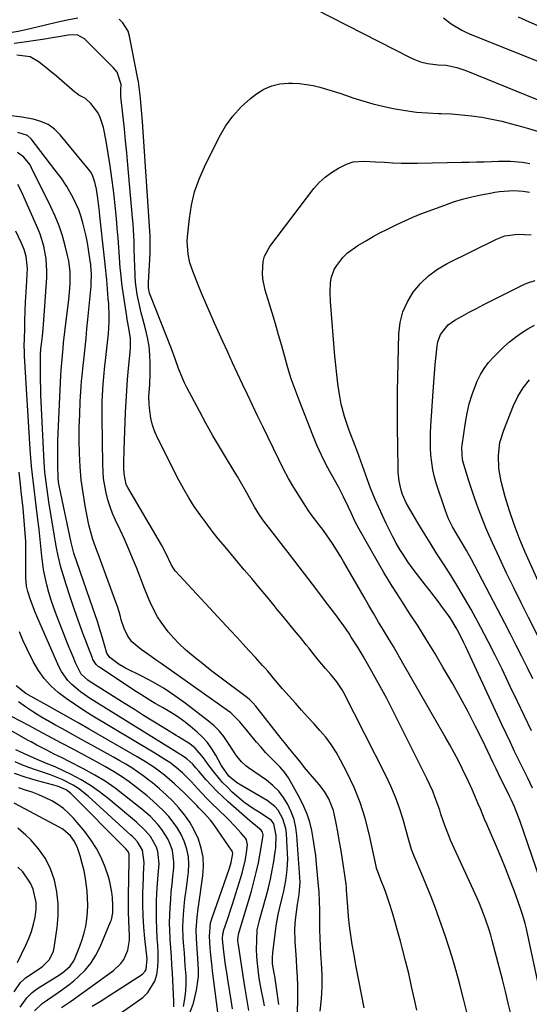
# Model space of a CAD drawing. Units: inches. Extents: x 1857328 to 1862656, y 421213 to 426516.
# Drawn here: x 1858202 to 1858390, y 425508 to 425871 of the extents above; entities that cross this region are included whole.
import ezdxf

# ---------------------------------------------------------------- set-up
doc = ezdxf.new("R2010")
doc.units = ezdxf.units.IN
doc.header["$MEASUREMENT"] = 0
doc.layers.add('7', color=7, linetype='Continuous')
doc.layers.add('8', color=7, linetype='Continuous')

msp = doc.modelspace()

# ---------------------------------------------------------------- linework, layer by layer
at = {"layer": '7', "color": 18}
for points in [[(1858310.99, 425875.3, 1734), (1858346.37, 425857.28, 1734), (1858347.56, 425856.72, 1734), (1858350.02, 425855.8, 1734), (1858352.57, 425855.16, 1734), (1858356.48, 425854.74, 1734), (1858359.38, 425854.53, 1734), (1858363.38, 425853.69, 1734), (1858365.98, 425852.86, 1734), (1858367.25, 425852.38, 1734), (1858410.11, 425834.93, 1734)], [(1858223.79, 425871.86, 1734), (1858219.8, 425871.1, 1734), (1858215.83, 425870.26, 1734), (1858211.88, 425869.36, 1734), (1858204.57, 425867.62, 1734), (1858201.71, 425866.99, 1734), (1858198.13, 425866.36, 1734), (1858194.83, 425865.91, 1734), (1858190.39, 425865.53, 1734), (1858189.28, 425865.45, 1734), (1858165.12, 425863.97, 1734), (1858164.44, 425863.96, 1734), (1858162.45, 425864.25, 1734), (1858160.63, 425865.07, 1734), (1858160.08, 425865.46, 1734), (1858155.05, 425869.45, 1734), (1858152, 425871.87, 1734)], [(1858383.34, 425504.49, 1734), (1858382.31, 425508.87, 1734), (1858381.23, 425513.25, 1734), (1858380.12, 425517.62, 1734), (1858376.4, 425531.96, 1734), (1858375.85, 425533.96, 1734), (1858375.27, 425535.95, 1734), (1858373.95, 425539.89, 1734), (1858373.22, 425541.83, 1734), (1858371.65, 425545.67, 1734), (1858370.81, 425547.57, 1734), (1858361.07, 425568.96, 1734), (1858360.49, 425570.31, 1734), (1858358.91, 425574.43, 1734), (1858357.5, 425578.61, 1734), (1858357.03, 425580, 1734), (1858355.42, 425584.56, 1734), (1858354.47, 425586.97, 1734), (1858353.42, 425589.34, 1734), (1858352.31, 425591.68, 1734), (1858339.29, 425617.73, 1734), (1858337.55, 425621.13, 1734), (1858335.77, 425624.51, 1734), (1858333.93, 425627.85, 1734), (1858332.05, 425631.17, 1734), (1858329.41, 425635.73, 1734), (1858328.81, 425636.75, 1734), (1858327, 425639.81, 1734), (1858324.48, 425643.81, 1734), (1858323.63, 425645.12, 1734), (1858321.42, 425648.36, 1734), (1858320.28, 425649.95, 1734), (1858319.11, 425651.53, 1734), (1858315.03, 425656.92, 1734), (1858311.8, 425661.18, 1734), (1858308.57, 425665.43, 1734), (1858305.32, 425669.67, 1734), (1858302.06, 425673.91, 1734), (1858292.3, 425686.57, 1734), (1858290.82, 425688.6, 1734), (1858288.79, 425691.78, 1734), (1858286.95, 425695.07, 1734), (1858285.95, 425696.94, 1734), (1858283.72, 425701.01, 1734), (1858282.55, 425703.01, 1734), (1858281.35, 425704.99, 1734), (1858278.52, 425709.6, 1734), (1858275.92, 425713.9, 1734), (1858273.39, 425718.24, 1734), (1858270.94, 425722.62, 1734), (1858268.54, 425727.03, 1734), (1858263.93, 425735.75, 1734), (1858263.07, 425737.46, 1734), (1858262.27, 425739.2, 1734), (1858260.88, 425742.77, 1734), (1858259.59, 425746.39, 1734), (1858258.22, 425749.97, 1734), (1858250.58, 425769.29, 1734), (1858250.16, 425770.55, 1734), (1858249.77, 425772.51, 1734), (1858249.72, 425774.5, 1734), (1858250.35, 425785.1, 1734), (1858250.39, 425785.9, 1734), (1858250.44, 425787.5, 1734), (1858250.42, 425789.9, 1734), (1858250.38, 425790.7, 1734), (1858250.34, 425791.5, 1734), (1858247.51, 425833.75, 1734), (1858247.18, 425838, 1734), (1858246.81, 425842.25, 1734), (1858246.71, 425843.5, 1734), (1858246.27, 425847.4, 1734), (1858246.1, 425848.47, 1734), (1858245.9, 425849.54, 1734), (1858242.8, 425865.27, 1734), (1858242.23, 425867.07, 1734), (1858240.29, 425870.19, 1734), (1858238.92, 425871.5, 1734)], [(1858358.41, 425871.97, 1732), (1858361.24, 425869.83, 1732), (1858365.25, 425867.41, 1732), (1858366.62, 425866.75, 1732), (1858368.01, 425866.14, 1732), (1858417.36, 425846.29, 1732)], [(1858367.31, 425504.66, 1732), (1858365.97, 425509.98, 1732), (1858364.59, 425515.3, 1732), (1858363.83, 425518.15, 1732), (1858362.75, 425522.02, 1732), (1858361.61, 425525.87, 1732), (1858360.4, 425529.69, 1732), (1858359.13, 425533.5, 1732), (1858356.98, 425539.71, 1732), (1858355.47, 425543.94, 1732), (1858353.89, 425548.14, 1732), (1858352.22, 425552.3, 1732), (1858350.49, 425556.44, 1732), (1858347.63, 425563.06, 1732), (1858346.69, 425565.55, 1732), (1858345.92, 425568.1, 1732), (1858345.68, 425568.95, 1732), (1858345.43, 425569.81, 1732), (1858343.52, 425576.54, 1732), (1858342.2, 425580.72, 1732), (1858340.73, 425584.83, 1732), (1858339.02, 425588.86, 1732), (1858337.15, 425592.82, 1732), (1858321.67, 425623.29, 1732), (1858321.1, 425624.34, 1732), (1858319.14, 425627.3, 1732), (1858316.88, 425630.06, 1732), (1858314.92, 425632.29, 1732), (1858312.27, 425635.48, 1732), (1858309.93, 425638.4, 1732), (1858308.9, 425639.67, 1732), (1858307.88, 425640.94, 1732), (1858305.71, 425643.62, 1732), (1858303.59, 425646.22, 1732), (1858301.47, 425648.81, 1732), (1858299.35, 425651.41, 1732), (1858297.22, 425654, 1732), (1858296.04, 425655.44, 1732), (1858293.31, 425658.75, 1732), (1858290.57, 425662.05, 1732), (1858287.83, 425665.34, 1732), (1858285.07, 425668.63, 1732), (1858277.99, 425677.06, 1732), (1858275.61, 425679.95, 1732), (1858273.27, 425682.88, 1732), (1858271, 425685.86, 1732), (1858268.77, 425688.87, 1732), (1858266.64, 425691.95, 1732), (1858264.62, 425695.09, 1732), (1858262.75, 425698.33, 1732), (1858260.98, 425701.62, 1732), (1858253.18, 425717, 1732), (1858252.11, 425719.44, 1732), (1858251.23, 425721.94, 1732), (1858250.64, 425724.52, 1732), (1858250.23, 425727.15, 1732), (1858249.99, 425729.66, 1732), (1858249.87, 425732.5, 1732), (1858250.21, 425736.76, 1732), (1858250.42, 425741.03, 1732), (1858250.43, 425744.65, 1732), (1858250.31, 425747.87, 1732), (1858250.02, 425751.06, 1732), (1858249.45, 425754.22, 1732), (1858248.72, 425757.35, 1732), (1858247.68, 425761.05, 1732), (1858247.09, 425763.28, 1732), (1858246.06, 425767.78, 1732), (1858245.62, 425770.04, 1732), (1858245, 425774.61, 1732), (1858244.83, 425776.9, 1732), (1858244.71, 425780.77, 1732), (1858244.67, 425782.97, 1732), (1858244.54, 425787.35, 1732), (1858244.46, 425789.54, 1732), (1858244.23, 425793.92, 1732), (1858244.07, 425796.11, 1732), (1858243.89, 425798.3, 1732), (1858242.14, 425817.88, 1732), (1858241.73, 425822.28, 1732), (1858241.32, 425826.67, 1732), (1858240.87, 425831.06, 1732), (1858240.42, 425835.44, 1732), (1858239.61, 425843, 1732), (1858239.56, 425843.61, 1732), (1858239.6, 425845.42, 1732), (1858239.75, 425847.4, 1732), (1858238.2, 425851.97, 1732), (1858237.54, 425852.89, 1732), (1858236.79, 425853.76, 1732), (1858226.21, 425864.27, 1732), (1858223.44, 425865.68, 1732), (1858220.15, 425865.63, 1732), (1858216.74, 425865.03, 1732), (1858215.03, 425864.7, 1732), (1858211.61, 425864.12, 1732), (1858209.9, 425863.87, 1732), (1858203.13, 425862.94, 1732), (1858200.27, 425862.57, 1732)], [(1858393.52, 425515.08, 1736), (1858388.96, 425536.26, 1736), (1858388.49, 425538.27, 1736), (1858387.68, 425541.26, 1736), (1858386.7, 425544.19, 1736), (1858384.42, 425550.45, 1736), (1858382.89, 425554.53, 1736), (1858381.31, 425558.6, 1736), (1858379.66, 425562.64, 1736), (1858377.96, 425566.65, 1736), (1858374.4, 425574.88, 1736), (1858373.6, 425576.74, 1736), (1858372.02, 425580.46, 1736), (1858371.24, 425582.33, 1736), (1858370, 425585.31, 1736), (1858369.05, 425587.6, 1736), (1858367.69, 425590.61, 1736), (1858365.44, 425595.17, 1736), (1858363.91, 425598.18, 1736), (1858362.35, 425601.16, 1736), (1858360.74, 425604.12, 1736), (1858359.09, 425607.06, 1736), (1858343.51, 425634.18, 1736), (1858341.75, 425637.23, 1736), (1858339.97, 425640.28, 1736), (1858338.16, 425643.31, 1736), (1858336.35, 425646.33, 1736), (1858334.53, 425649.36, 1736), (1858332.73, 425652.39, 1736), (1858330.95, 425655.43, 1736), (1858329.18, 425658.49, 1736), (1858321.61, 425671.65, 1736), (1858320.63, 425673.33, 1736), (1858319.64, 425675, 1736), (1858317.58, 425678.31, 1736), (1858316.5, 425679.93, 1736), (1858314.24, 425683.09, 1736), (1858312.54, 425685.28, 1736), (1858309.71, 425689.04, 1736), (1858308.37, 425690.98, 1736), (1858307.07, 425692.95, 1736), (1858305.39, 425695.57, 1736), (1858303.35, 425698.9, 1736), (1858301.38, 425702.27, 1736), (1858299.54, 425705.72, 1736), (1858297.77, 425709.2, 1736), (1858291.85, 425721.46, 1736), (1858289.98, 425725.35, 1736), (1858288.11, 425729.24, 1736), (1858286.26, 425733.14, 1736), (1858284.41, 425737.04, 1736), (1858282.58, 425740.95, 1736), (1858280.76, 425744.86, 1736), (1858278.95, 425748.78, 1736), (1858277.16, 425752.71, 1736), (1858274.05, 425759.52, 1736), (1858272.43, 425763.18, 1736), (1858270.84, 425766.85, 1736), (1858269.31, 425770.55, 1736), (1858267.82, 425774.26, 1736), (1858266.08, 425778.68, 1736), (1858265.05, 425781.75, 1736), (1858264.33, 425784.92, 1736), (1858264, 425789.74, 1736), (1858264.11, 425791.36, 1736), (1858264.84, 425798.1, 1736), (1858265.63, 425803.01, 1736), (1858266.77, 425807.83, 1736), (1858268.4, 425812.5, 1736), (1858270.37, 425817.07, 1736), (1858275.82, 425828.05, 1736), (1858278.16, 425832.06, 1736), (1858280.81, 425835.81, 1736), (1858283.95, 425839.17, 1736), (1858287.4, 425842.27, 1736), (1858289.6, 425844, 1736), (1858292.31, 425845.7, 1736), (1858295.15, 425846.99, 1736), (1858298.2, 425847.67, 1736), (1858301.38, 425847.94, 1736), (1858302.85, 425847.91, 1736), (1858305.4, 425847.77, 1736), (1858307.93, 425847.49, 1736), (1858310.43, 425847.02, 1736), (1858312.91, 425846.43, 1736), (1858315.37, 425845.71, 1736), (1858317.82, 425844.97, 1736)], [(1858317.82, 425844.97, 1736), (1858320.26, 425844.19, 1736), (1858322.69, 425843.37, 1736), (1858325.09, 425842.55, 1736), (1858328.73, 425841.38, 1736), (1858332.4, 425840.31, 1736), (1858336.11, 425839.41, 1736), (1858339.85, 425838.6, 1736), (1858344.42, 425837.83, 1736), (1858348.48, 425837.29, 1736), (1858352.55, 425836.95, 1736), (1858356.64, 425836.76, 1736), (1858357.58, 425836.73, 1736), (1858361.34, 425836.57, 1736), (1858365.08, 425836.3, 1736), (1858368.81, 425835.89, 1736), (1858372.53, 425835.37, 1736), (1858376.23, 425834.7, 1736), (1858379.9, 425833.92, 1736), (1858383.54, 425832.99, 1736), (1858387.15, 425831.96, 1736), (1858389.73, 425831.17, 1736), (1858394.62, 425829.71, 1736)], [(1858329.24, 425507.21, 1728), (1858328.23, 425512.22, 1728), (1858327.25, 425517.25, 1728), (1858326.31, 425522.27, 1728), (1858325.39, 425527.31, 1728), (1858324.81, 425530.51, 1728), (1858324.26, 425533.96, 1728), (1858323.78, 425537.41, 1728), (1858323.43, 425540.88, 1728), (1858323.15, 425544.35, 1728), (1858322.76, 425550.55, 1728), (1858322.68, 425551.71, 1728), (1858322.57, 425552.86, 1728), (1858322.52, 425553.24, 1728), (1858322.46, 425553.63, 1728), (1858321.08, 425562.69, 1728), (1858320.58, 425565.83, 1728), (1858320.05, 425568.96, 1728), (1858319.48, 425572.08, 1728), (1858318.89, 425575.2, 1728), (1858317.9, 425579.86, 1728), (1858316.2, 425584.24, 1728), (1858314.59, 425586.95, 1728), (1858312.67, 425589.44, 1728), (1858311.74, 425590.52, 1728), (1858308.76, 425594.01, 1728), (1858307.29, 425595.78, 1728), (1858305.84, 425597.56, 1728), (1858303.54, 425600.4, 1728), (1858301.69, 425602.66, 1728), (1858299.83, 425604.9, 1728), (1858299.22, 425605.66, 1728), (1858298.62, 425606.43, 1728), (1858289.35, 425618.3, 1728), (1858288.26, 425619.57, 1728), (1858287.07, 425620.74, 1728), (1858286.2, 425621.44, 1728), (1858275.5, 425629.46, 1728), (1858272.62, 425631.66, 1728), (1858269.77, 425633.9, 1728), (1858266.96, 425636.18, 1728), (1858264.18, 425638.51, 1728), (1858263.32, 425639.23, 1728), (1858261.07, 425641.3, 1728), (1858258.94, 425643.47, 1728), (1858256.99, 425645.79, 1728), (1858254.43, 425649.25, 1728), (1858253.11, 425651.29, 1728), (1858250.83, 425655.57, 1728), (1858249.86, 425657.8, 1728), (1858248.08, 425662.35, 1728), (1858247.19, 425664.62, 1728), (1858246.3, 425666.9, 1728), (1858245.32, 425669.4, 1728), (1858243.9, 425672.91, 1728), (1858242.43, 425676.39, 1728), (1858240.89, 425679.85, 1728), (1858239.31, 425683.29, 1728), (1858237.6, 425686.91, 1728), (1858236.54, 425689.35, 1728), (1858235.59, 425691.84, 1728), (1858234.81, 425694.38, 1728), (1858234.13, 425696.96, 1728), (1858233.63, 425699.58, 1728), (1858233.23, 425702.21, 1728), (1858233.01, 425704.86, 1728), (1858232.89, 425707.52, 1728), (1858232.69, 425724.59, 1728), (1858232.7, 425728.72, 1728), (1858232.76, 425730.79, 1728), (1858232.95, 425734.92, 1728), (1858233.09, 425736.99, 1728), (1858233.44, 425741.11, 1728), (1858233.58, 425742.51, 1728), (1858234.05, 425746.88, 1728), (1858234.6, 425751.3, 1728), (1858235.04, 425755.61, 1728), (1858235.24, 425759.95, 1728), (1858235.25, 425762.12, 1728), (1858235.11, 425766.45, 1728), (1858234.96, 425768.62, 1728), (1858234.39, 425775.44, 1728), (1858234.3, 425776.58, 1728), (1858233.98, 425779.99, 1728), (1858233.62, 425783.4, 1728), (1858233.49, 425784.53, 1728), (1858231.85, 425798.99, 1728), (1858231.66, 425800.64, 1728), (1858231.06, 425805.58, 1728), (1858230.58, 425808.85, 1728), (1858230.03, 425811.49, 1728), (1858229.13, 425813.97, 1728), (1858228.47, 425815.11, 1728), (1858227.7, 425816.19, 1728), (1858217.25, 425828.87, 1728), (1858215.11, 425830.96, 1728), (1858212.77, 425832.68, 1728), (1858210.12, 425833.86, 1728), (1858207.26, 425834.69, 1728), (1858203.17, 425835.37, 1728), (1858199.17, 425835.87, 1728)], [(1858313.03, 425505.97, 1726), (1858313.47, 425510.55, 1726), (1858313.76, 425514.92, 1726), (1858313.75, 425519.29, 1726), (1858313.44, 425523.87, 1726), (1858313.24, 425526.89, 1726), (1858313.09, 425529.91, 1726), (1858312.99, 425532.93, 1726), (1858312.94, 425535.95, 1726), (1858312.89, 425543.09, 1726), (1858312.8, 425546.49, 1726), (1858312.6, 425549.88, 1726), (1858312.52, 425551.01, 1726), (1858312.42, 425552.14, 1726), (1858311.7, 425560.27, 1726), (1858311.37, 425563.37, 1726), (1858310.98, 425566.45, 1726), (1858310.48, 425569.53, 1726), (1858309.91, 425572.59, 1726), (1858309.16, 425575.6, 1726), (1858308.23, 425578.54, 1726), (1858307.04, 425581.38, 1726), (1858305.68, 425584.17, 1726), (1858302.61, 425589.76, 1726), (1858301.29, 425591.91, 1726), (1858299.85, 425593.97, 1726), (1858298.22, 425595.88, 1726), (1858296.48, 425597.7, 1726), (1858294.67, 425599.48, 1726), (1858292.91, 425601.3, 1726), (1858291.22, 425603.19, 1726), (1858289.57, 425605.12, 1726), (1858287.39, 425607.8, 1726), (1858286.4, 425609, 1726), (1858283.43, 425612.6, 1726), (1858280.14, 425615.84, 1726), (1858278.91, 425616.78, 1726), (1858254.44, 425634.02, 1726), (1858252.6, 425635.32, 1726), (1858250.75, 425636.63, 1726), (1858247.08, 425639.25, 1726), (1858243.65, 425642.1, 1726), (1858242.01, 425644.4, 1726), (1858240.79, 425646.99, 1726), (1858239.76, 425650.22, 1726), (1858239.31, 425651.87, 1726), (1858238.29, 425655.12, 1726), (1858237.72, 425656.72, 1726), (1858231.2, 425674.43, 1726), (1858230.72, 425675.76, 1726), (1858229.3, 425679.75, 1726), (1858228.14, 425683.81, 1726), (1858227.84, 425685.19, 1726), (1858226.47, 425692.17, 1726), (1858225.66, 425696.95, 1726), (1858225, 425701.75, 1726), (1858224.59, 425706.57, 1726), (1858224.33, 425711.42, 1726), (1858224.25, 425716.39, 1726), (1858224.27, 425721.12, 1726), (1858224.42, 425725.85, 1726), (1858224.65, 425730.58, 1726), (1858225.01, 425736.14, 1726), (1858225.15, 425738.09, 1726), (1858225.31, 425740.04, 1726), (1858225.69, 425743.93, 1726), (1858226.02, 425746.99, 1726), (1858226.39, 425750.46, 1726), (1858226.76, 425753.94, 1726), (1858227.11, 425757.41, 1726), (1858227.45, 425760.89, 1726), (1858228.63, 425773.17, 1726), (1858228.7, 425774.19, 1726), (1858228.76, 425777.28, 1726), (1858228.68, 425779.34, 1726), (1858228.57, 425780.49, 1726), (1858228.47, 425781.25, 1726), (1858228.41, 425781.64, 1726), (1858227.65, 425786.63, 1726), (1858227.24, 425789.12, 1726), (1858226.76, 425791.6, 1726), (1858226.21, 425794.06, 1726), (1858225.61, 425796.52, 1726), (1858224.85, 425799.04, 1726), (1858224.05, 425801.3, 1726), (1858222.01, 425805.66, 1726), (1858219.65, 425809.87, 1726), (1858217.56, 425813, 1726), (1858215.32, 425816.03, 1726), (1858206.52, 425827.43, 1726), (1858205.16, 425828.67, 1726), (1858201.58, 425829.69, 1726)], [(1858304.59, 425504.63, 1724), (1858304.82, 425508.91, 1724), (1858304.84, 425513.2, 1724), (1858304.77, 425515.32, 1724), (1858304.64, 425518.56, 1724), (1858304.47, 425521.81, 1724), (1858304.27, 425525.04, 1724), (1858304.03, 425528.28, 1724), (1858303.76, 425531.61, 1724), (1858303.68, 425536.33, 1724), (1858303.94, 425539.62, 1724), (1858304.26, 425542.46, 1724), (1858304.62, 425545.24, 1724), (1858305.26, 425548.97, 1724), (1858305.63, 425553.44, 1724), (1858304.42, 425570.64, 1724), (1858304.02, 425573.63, 1724), (1858303.38, 425576.56, 1724), (1858302.38, 425579.39, 1724), (1858301.15, 425582.14, 1724), (1858299.56, 425584.7, 1724), (1858297.75, 425587.06, 1724), (1858295.62, 425589.14, 1724), (1858293.28, 425591.03, 1724), (1858286.57, 425595.67, 1724), (1858285.68, 425596.34, 1724), (1858284.05, 425597.84, 1724), (1858281.94, 425600.44, 1724), (1858281.31, 425601.36, 1724), (1858279.03, 425604.99, 1724), (1858277.49, 425607.19, 1724), (1858275.82, 425609.26, 1724), (1858273.93, 425611.13, 1724), (1858271.89, 425612.88, 1724), (1858263.33, 425619.45, 1724), (1858259.5, 425622.21, 1724), (1858255.57, 425624.81, 1724), (1858251.5, 425627.18, 1724), (1858247.33, 425629.39, 1724), (1858241.24, 425632.4, 1724), (1858238.92, 425633.71, 1724), (1858235.48, 425636.33, 1724), (1858234.42, 425637.91, 1724), (1858233.68, 425640.42, 1724), (1858232.66, 425643.88, 1724), (1858231.6, 425647.44, 1724), (1858231.06, 425649.21, 1724), (1858229.92, 425652.74, 1724), (1858229.32, 425654.5, 1724), (1858222.3, 425674.75, 1724), (1858222, 425675.7, 1724), (1858221.28, 425678.61, 1724), (1858217.01, 425699.01, 1724), (1858216.8, 425700.12, 1724), (1858216.5, 425702.35, 1724), (1858216.35, 425706.99, 1724), (1858216.31, 425709.31, 1724), (1858216.35, 425713.96, 1724), (1858216.43, 425716.28, 1724), (1858217.51, 425740.15, 1724), (1858217.62, 425742.17, 1724), (1858217.91, 425746.22, 1724), (1858218.29, 425750.26, 1724), (1858218.51, 425752.28, 1724), (1858218.98, 425756.32, 1724), (1858220.45, 425768.18, 1724), (1858220.82, 425772.26, 1724), (1858220.91, 425774.31, 1724), (1858220.87, 425778.4, 1724), (1858220.38, 425782.44, 1724), (1858219.96, 425784.45, 1724), (1858219.08, 425787.96, 1724), (1858218.03, 425791.66, 1724), (1858216.83, 425795.31, 1724), (1858215.39, 425798.88, 1724), (1858213.8, 425802.39, 1724), (1858206.72, 425816.78, 1724), (1858206.13, 425817.84, 1724), (1858203.87, 425820.67, 1724), (1858201.51, 425822.43, 1724)], [(1858395.36, 425550.41, 1738), (1858386.51, 425576.21, 1738), (1858386.06, 425577.48, 1738), (1858384.58, 425581.26, 1738), (1858383.49, 425583.73, 1738), (1858382.91, 425584.95, 1738), (1858381.14, 425588.46, 1738), (1858379.45, 425591.83, 1738), (1858377.79, 425595.23, 1738), (1858376.71, 425597.49, 1738), (1858372.75, 425605.81, 1738), (1858370.16, 425611.08, 1738), (1858367.5, 425616.3, 1738), (1858364.71, 425621.45, 1738), (1858361.83, 425626.56, 1738), (1858358.24, 425632.77, 1738), (1858355.25, 425637.83, 1738), (1858352.2, 425642.84, 1738), (1858349.06, 425647.81, 1738), (1858345.85, 425652.73, 1738), (1858342.66, 425657.66, 1738), (1858339.53, 425662.63, 1738), (1858336.5, 425667.66, 1738), (1858333.54, 425672.73, 1738), (1858327.35, 425683.61, 1738), (1858325.9, 425686.33, 1738), (1858324.39, 425689.58, 1738), (1858323.32, 425691.95, 1738), (1858321.66, 425695.46, 1738), (1858319.84, 425698.9, 1738), (1858317.15, 425703.68, 1738), (1858315.24, 425707.24, 1738), (1858313.44, 425710.85, 1738), (1858311.79, 425714.53, 1738), (1858310.25, 425718.25, 1738), (1858305.23, 425731.09, 1738), (1858303.76, 425735.04, 1738), (1858302.38, 425739.02, 1738), (1858301.12, 425743.04, 1738), (1858299.95, 425747.09, 1738), (1858298.83, 425751.16, 1738), (1858297.69, 425755.22, 1738), (1858296.51, 425759.27, 1738), (1858295.31, 425763.32, 1738), (1858292.79, 425771.7, 1738), (1858291.9, 425775.85, 1738), (1858291.74, 425777.96, 1738), (1858291.99, 425782.16, 1738), (1858292.51, 425784.14, 1738), (1858294.48, 425787.78, 1738), (1858310.7, 425809.07, 1738), (1858312.66, 425811.31, 1738), (1858314.79, 425813.33, 1738), (1858317.18, 425815.05, 1738), (1858319.74, 425816.56, 1738), (1858322.66, 425818.03, 1738), (1858325.2, 425818.94, 1738), (1858329.26, 425819.19, 1738), (1858333.39, 425818.99, 1738), (1858336.73, 425818.77, 1738), (1858339.77, 425818.6, 1738), (1858342.82, 425818.49, 1738), (1858345.87, 425818.45, 1738), (1858348.92, 425818.47, 1738), (1858365.2, 425818.77, 1738), (1858367.94, 425818.83, 1738), (1858370.68, 425818.9, 1738), (1858373.41, 425818.99, 1738), (1858376.15, 425819.09, 1738), (1858378.72, 425819.19, 1738), (1858383.08, 425819.19, 1738), (1858387.43, 425818.84, 1738), (1858388.86, 425818.62, 1738), (1858390.29, 425818.36, 1738)], [(1858297.83, 425508.41, 1722), (1858296.25, 425518.8, 1722), (1858296.15, 425519.38, 1722), (1858295.46, 425523.43, 1722), (1858295.43, 425525.76, 1722), (1858295.57, 425527.5, 1722), (1858296.64, 425536.37, 1722), (1858296.78, 425537.41, 1722), (1858297.53, 425541.57, 1722), (1858298, 425543.63, 1722), (1858299.15, 425548.22, 1722), (1858299.61, 425550.17, 1722), (1858300.38, 425554.1, 1722), (1858300.91, 425558.06, 1722), (1858301.07, 425562.04, 1722), (1858301, 425564.04, 1722), (1858300.55, 425571.46, 1722), (1858300.31, 425573.29, 1722), (1858299.29, 425576.8, 1722), (1858297.48, 425580, 1722), (1858296.32, 425581.4, 1722), (1858293.45, 425583.63, 1722), (1858283.17, 425589.62, 1722), (1858282.85, 425589.81, 1722), (1858282.22, 425590.19, 1722), (1858279.38, 425592.52, 1722), (1858276.57, 425596.66, 1722), (1858274.59, 425600.32, 1722), (1858273.14, 425602.68, 1722), (1858271.52, 425604.9, 1722), (1858269.67, 425606.93, 1722), (1858267.65, 425608.83, 1722), (1858265.15, 425610.92, 1722), (1858262.73, 425612.83, 1722), (1858260.23, 425614.64, 1722), (1858257.64, 425616.31, 1722), (1858254.98, 425617.87, 1722), (1858252.28, 425619.39, 1722), (1858249.61, 425620.96, 1722), (1858246.99, 425622.59, 1722), (1858244.39, 425624.27, 1722), (1858231.7, 425632.69, 1722), (1858231.27, 425633, 1722), (1858230.49, 425633.73, 1722), (1858229.31, 425635.5, 1722), (1858229.1, 425635.99, 1722), (1858225.59, 425645.23, 1722), (1858223.95, 425649.7, 1722), (1858222.37, 425654.18, 1722), (1858220.88, 425658.7, 1722), (1858219.45, 425663.23, 1722), (1858217.53, 425669.53, 1722), (1858216.45, 425673.78, 1722), (1858215.91, 425676.66, 1722), (1858215.42, 425679.55, 1722), (1858215.18, 425681, 1722), (1858213.08, 425693.61, 1722), (1858212.79, 425695.43, 1722), (1858212.26, 425699.07, 1722), (1858211.8, 425702.72, 1722), (1858211.62, 425704.55, 1722), (1858211.37, 425708.23, 1722), (1858210.15, 425733.12, 1722), (1858210.05, 425735.67, 1722), (1858209.98, 425738.23, 1722), (1858209.95, 425740.78, 1722), (1858209.95, 425743.33, 1722), (1858209.99, 425747.88, 1722), (1858210.15, 425750.09, 1722), (1858210.34, 425751.74, 1722), (1858210.7, 425754.72, 1722), (1858210.96, 425757.45, 1722), (1858211.06, 425758.82, 1722), (1858212.27, 425776.3, 1722), (1858212.34, 425778.62, 1722), (1858212.07, 425783.25, 1722), (1858211.22, 425787.82, 1722), (1858209.85, 425792.25, 1722), (1858208.99, 425794.42, 1722), (1858202.91, 425808.28, 1722), (1858201.6, 425810.64, 1722)], [(1858390.91, 425609.22, 1742), (1858388.26, 425614.67, 1742), (1858385.64, 425620.13, 1742), (1858383.02, 425625.6, 1742), (1858379.99, 425631.94, 1742), (1858377.47, 425637.1, 1742), (1858374.89, 425642.22, 1742), (1858372.22, 425647.3, 1742), (1858369.48, 425652.35, 1742), (1858368.57, 425653.99, 1742), (1858366.2, 425658.17, 1742), (1858363.77, 425662.3, 1742), (1858361.25, 425666.38, 1742), (1858358.66, 425670.43, 1742), (1858356.01, 425674.53, 1742), (1858353.49, 425678.51, 1742), (1858351.01, 425682.53, 1742), (1858348.58, 425686.57, 1742), (1858345.49, 425691.76, 1742), (1858344.68, 425693.24, 1742), (1858343.33, 425696.33, 1742), (1858342.79, 425697.93, 1742), (1858342.05, 425701.22, 1742), (1858341.77, 425704.58, 1742), (1858341.6, 425715.1, 1742), (1858341.53, 425719.91, 1742), (1858341.49, 425722.31, 1742), (1858341.44, 425727.12, 1742), (1858341.44, 425729.53, 1742), (1858341.51, 425734.34, 1742), (1858342.04, 425755.58, 1742), (1858342.53, 425759.69, 1742), (1858343.47, 425763.64, 1742), (1858345.12, 425767.35, 1742), (1858347.24, 425770.9, 1742), (1858349.93, 425774.09, 1742), (1858352.88, 425776.97, 1742), (1858356.22, 425779.39, 1742), (1858359.81, 425781.5, 1742), (1858377.94, 425790.44, 1742), (1858380.98, 425791.61, 1742), (1858385.81, 425792.32, 1742), (1858390.7, 425792.01, 1742)], [(1858391.36, 425628.38, 1744), (1858389.34, 425632.52, 1744), (1858387.29, 425636.65, 1744), (1858385.22, 425640.76, 1744), (1858383.12, 425644.86, 1744), (1858381, 425648.95, 1744), (1858368.6, 425672.59, 1744), (1858366.92, 425675.66, 1744), (1858365.15, 425678.69, 1744), (1858363.35, 425681.7, 1744), (1858361.76, 425684.48, 1744), (1858360.34, 425687.34, 1744), (1858359.18, 425690.32, 1744), (1858355.9, 425700.16, 1744), (1858355.14, 425702.77, 1744), (1858354.51, 425705.41, 1744), (1858354.09, 425708.09, 1744), (1858353.81, 425710.8, 1744), (1858353.69, 425713.52, 1744), (1858353.64, 425716.25, 1744), (1858353.69, 425718.98, 1744), (1858353.82, 425721.7, 1744), (1858354.64, 425734.27, 1744), (1858354.88, 425737.59, 1744), (1858355.13, 425740.91, 1744), (1858355.41, 425744.23, 1744), (1858355.71, 425747.54, 1744), (1858356.06, 425751.13, 1744), (1858356.32, 425752.6, 1744), (1858357.36, 425755.36, 1744), (1858360.17, 425758.87, 1744), (1858362.62, 425760.6, 1744), (1858365.27, 425762.06, 1744), (1858367.94, 425763.51, 1744), (1858370.62, 425764.94, 1744), (1858373.32, 425766.34, 1744), (1858376.03, 425767.71, 1744), (1858388.25, 425773.8, 1744), (1858389.54, 425774.38, 1744), (1858392.21, 425775.27, 1744)], [(1858394.33, 425642.01, 1746), (1858389.78, 425650.97, 1746), (1858387.04, 425656.43, 1746), (1858384.34, 425661.91, 1746), (1858381.69, 425667.42, 1746), (1858379.09, 425672.95, 1746), (1858376.52, 425678.48, 1746), (1858375.26, 425681.27, 1746), (1858374.05, 425684.08, 1746), (1858372.89, 425686.91, 1746), (1858371.79, 425689.76, 1746), (1858370.73, 425692.63, 1746), (1858369.71, 425695.52, 1746), (1858368.74, 425698.42, 1746), (1858367.8, 425701.33, 1746), (1858365.89, 425707.39, 1746), (1858365.45, 425709.13, 1746), (1858365.2, 425713.59, 1746), (1858365.29, 425714.48, 1746), (1858366.5, 425722.86, 1746), (1858367.14, 425726.36, 1746), (1858367.94, 425729.81, 1746), (1858368.99, 425733.2, 1746), (1858370.21, 425736.54, 1746), (1858370.84, 425738.11, 1746), (1858372.01, 425740.53, 1746), (1858373.36, 425742.84, 1746), (1858375, 425744.96, 1746), (1858376.81, 425746.95, 1746), (1858380.69, 425750.71, 1746), (1858382.77, 425752.57, 1746), (1858384.92, 425754.32, 1746), (1858387.2, 425755.91, 1746), (1858389.56, 425757.39, 1746), (1858392.02, 425758.69, 1746)], [(1858400.72, 425648.05, 1748), (1858388.41, 425675.4, 1748), (1858386.33, 425680.33, 1748), (1858384.41, 425685.32, 1748), (1858382.73, 425690.39, 1748), (1858381.21, 425695.52, 1748), (1858379.68, 425701.18, 1748), (1858378.79, 425705.91, 1748), (1858378.64, 425710.72, 1748), (1858379.25, 425715.48, 1748), (1858380.65, 425720.08, 1748), (1858384.24, 425729.14, 1748), (1858385.86, 425732.51, 1748), (1858387.75, 425735.68, 1748), (1858390.06, 425738.56, 1748)], [(1858286.74, 425506.17, 1718), (1858286.08, 425509.89, 1718), (1858285.47, 425513.61, 1718), (1858284.87, 425517.34, 1718), (1858282.88, 425530.37, 1718), (1858282.73, 425531.86, 1718), (1858282.75, 425533.51, 1718), (1858282.87, 425533.99, 1718), (1858282.91, 425534.15, 1718), (1858282.96, 425534.3, 1718), (1858287.66, 425550.14, 1718), (1858288.62, 425553.62, 1718), (1858289.49, 425557.11, 1718), (1858290.23, 425560.63, 1718), (1858290.88, 425564.17, 1718), (1858291.95, 425570.66, 1718), (1858291.97, 425570.97, 1718), (1858291.8, 425571.86, 1718), (1858291.28, 425572.62, 1718), (1858287.86, 425575.45, 1718), (1858287.13, 425576.08, 1718), (1858279.13, 425583.1, 1718), (1858277.01, 425585.03, 1718), (1858274.95, 425587.02, 1718), (1858272.97, 425589.09, 1718), (1858271.05, 425591.21, 1718), (1858268.28, 425594.39, 1718), (1858267.28, 425595.54, 1718), (1858266, 425597.04, 1718), (1858263.89, 425598.97, 1718), (1858261.96, 425600.25, 1718), (1858261.63, 425600.45, 1718), (1858228.08, 425621.32, 1718), (1858226.35, 425622.47, 1718), (1858224.67, 425623.67, 1718), (1858221.49, 425626.33, 1718), (1858220.07, 425627.82, 1718), (1858217.71, 425631.13, 1718), (1858216.77, 425632.96, 1718), (1858208.66, 425651.54, 1718), (1858208.02, 425653.02, 1718), (1858206.27, 425657.53, 1718), (1858205.28, 425660.59, 1718), (1858204.87, 425662.61, 1718), (1858204.6, 425665.71, 1718), (1858204.58, 425666.74, 1718), (1858204.64, 425672.83, 1718), (1858204.63, 425675.92, 1718), (1858204.55, 425679, 1718), (1858204.38, 425682.08, 1718), (1858204.15, 425685.15, 1718), (1858203.86, 425688.23, 1718), (1858203.56, 425691.3, 1718), (1858203.25, 425694.37, 1718), (1858202.92, 425697.44, 1718), (1858202.62, 425700.14, 1718), (1858202.17, 425704.56, 1718)], [(1858280.7, 425506.83, 1716), (1858280.22, 425510.01, 1716), (1858279.09, 425516.91, 1716), (1858278.47, 425520.96, 1716), (1858278.18, 425522.99, 1716), (1858277.54, 425527.85, 1716), (1858277.09, 425532.53, 1716), (1858277.17, 425534.46, 1716), (1858277.34, 425535.21, 1716), (1858277.45, 425535.58, 1716), (1858278.99, 425540.08, 1716), (1858280.14, 425543.59, 1716), (1858280.7, 425545.35, 1716), (1858283.79, 425555.21, 1716), (1858284.38, 425557.25, 1716), (1858285.33, 425561.37, 1716), (1858285.69, 425563.46, 1716), (1858286.25, 425567.28, 1716), (1858285.9, 425569.1, 1716), (1858285.49, 425569.72, 1716), (1858283.83, 425571.68, 1716), (1858281.62, 425574.16, 1716), (1858279.28, 425576.53, 1716), (1858274.77, 425580.86, 1716), (1858273.58, 425582.02, 1716), (1858271.24, 425584.37, 1716), (1858267.82, 425587.99, 1716), (1858265.56, 425590.42, 1716), (1858262.29, 425593.79, 1716), (1858260.02, 425595.73, 1716), (1858257.65, 425597.53, 1716), (1858255.84, 425598.73, 1716), (1858253.08, 425600.43, 1716), (1858252.15, 425600.99, 1716), (1858228.66, 425615.04, 1716), (1858225.53, 425617, 1716), (1858222.46, 425619.03, 1716), (1858219.46, 425621.19, 1716), (1858216.53, 425623.43, 1716), (1858213.82, 425625.88, 1716), (1858211.36, 425628.53, 1716), (1858209.26, 425631.48, 1716), (1858207.41, 425634.62, 1716), (1858204.91, 425639.6, 1716), (1858203.52, 425642.65, 1716), (1858202.3, 425645.76, 1716)], [(1858275.27, 425505.59, 1714), (1858273.39, 425520.76, 1714), (1858273.2, 425522.33, 1714), (1858272.87, 425525.48, 1714), (1858272.53, 425529.13, 1714), (1858272.21, 425533.61, 1714), (1858272.64, 425538.5, 1714), (1858273.19, 425540.39, 1714), (1858277.67, 425552.97, 1714), (1858278.64, 425555.78, 1714), (1858279.58, 425558.6, 1714), (1858280.26, 425560.77, 1714), (1858280.89, 425564.11, 1714), (1858280.77, 425564.71, 1714), (1858280.65, 425564.93, 1714), (1858273.82, 425574.69, 1714), (1858272.59, 425576.32, 1714), (1858270.26, 425578.95, 1714), (1858268.3, 425580.93, 1714), (1858267.52, 425581.72, 1714), (1858262.88, 425586.4, 1714), (1858259.34, 425589.77, 1714), (1858255.61, 425592.92, 1714), (1858251.71, 425595.86, 1714), (1858248.68, 425597.83, 1714), (1858245.58, 425599.69, 1714), (1858242.46, 425601.51, 1714), (1858227.92, 425609.89, 1714), (1858224.05, 425612.11, 1714), (1858220.16, 425614.31, 1714), (1858216.27, 425616.5, 1714), (1858212.37, 425618.67, 1714), (1858206.57, 425621.87, 1714), (1858204.59, 425623.06, 1714), (1858200.97, 425625.86, 1714)], [(1858264.88, 425504.99, 1712), (1858266.33, 425508.89, 1712), (1858267.42, 425513.66, 1712), (1858267.87, 425516.17, 1712), (1858268.17, 425518.68, 1712), (1858268.23, 425521.22, 1712), (1858268, 425525.36, 1712), (1858267.71, 425528.87, 1712), (1858267.42, 425532.71, 1712), (1858267.33, 425535.89, 1712), (1858267.68, 425540.65, 1712), (1858268.07, 425543.81, 1712), (1858268.29, 425545.39, 1712), (1858269.8, 425555.79, 1712), (1858270.03, 425559.25, 1712), (1858269.89, 425562.67, 1712), (1858269.2, 425566.02, 1712), (1858268.16, 425569.32, 1712), (1858266.61, 425572.66, 1712), (1858265, 425575.56, 1712), (1858263.09, 425578.27, 1712), (1858261, 425580.87, 1712), (1858258.69, 425583.31, 1712), (1858256.31, 425585.66, 1712), (1858253.81, 425587.9, 1712), (1858251.24, 425590.05, 1712), (1858249.91, 425591.11, 1712), (1858247.85, 425592.67, 1712), (1858245.76, 425594.17, 1712), (1858243.6, 425595.58, 1712), (1858241.41, 425596.93, 1712), (1858239.17, 425598.22, 1712), (1858236.93, 425599.5, 1712), (1858234.68, 425600.77, 1712), (1858232.43, 425602.03, 1712), (1858223.69, 425606.86, 1712), (1858220.89, 425608.41, 1712), (1858218.1, 425609.96, 1712), (1858215.3, 425611.51, 1712), (1858212.51, 425613.06, 1712), (1858212.45, 425613.1, 1712), (1858209.73, 425614.69, 1712), (1858207.05, 425616.36, 1712), (1858204.44, 425618.13, 1712), (1858201.88, 425619.98, 1712)], [(1858259.08, 425507.61, 1708), (1858259.12, 425509.5, 1708), (1858258.57, 425519.98, 1708), (1858258.4, 425523.07, 1708), (1858258.21, 425526.15, 1708), (1858258.01, 425529.24, 1708), (1858257.8, 425532.32, 1708), (1858257.76, 425532.79, 1708), (1858257.61, 425535.63, 1708), (1858257.55, 425538.48, 1708), (1858257.6, 425541.33, 1708), (1858257.74, 425544.18, 1708), (1858257.95, 425547.03, 1708), (1858258.18, 425549.87, 1708), (1858258.45, 425552.71, 1708), (1858258.74, 425555.55, 1708), (1858259.09, 425558.75, 1708), (1858259.16, 425560.94, 1708), (1858258.56, 425565.22, 1708), (1858257.81, 425567.5, 1708), (1858256.92, 425569.41, 1708), (1858254.71, 425572.96, 1708), (1858253.39, 425574.6, 1708), (1858250.45, 425577.65, 1708), (1858248.88, 425579.07, 1708), (1858247.27, 425580.43, 1708), (1858240.99, 425585.48, 1708), (1858237.44, 425588.16, 1708), (1858233.8, 425590.68, 1708), (1858230, 425592.97, 1708), (1858226.1, 425595.11, 1708), (1858220.26, 425598.08, 1708), (1858218.16, 425599.13, 1708), (1858215.04, 425600.63, 1708), (1858212.28, 425602.08, 1708), (1858208.58, 425604.03, 1708), (1858206.5, 425605.16, 1708), (1858205.47, 425605.73, 1708), (1858189.32, 425614.93, 1708)], [(1858238.22, 425504.4, 1706), (1858247.63, 425511.04, 1706), (1858249.54, 425512.78, 1706), (1858252.15, 425517, 1706), (1858252.85, 425519.49, 1706), (1858253.16, 425522.17, 1706), (1858253.34, 425524.85, 1706), (1858253.34, 425527.53, 1706), (1858253.21, 425530.22, 1706), (1858253, 425532.77, 1706), (1858252.78, 425536.27, 1706), (1858252.66, 425539.78, 1706), (1858252.67, 425543.29, 1706), (1858252.77, 425546.8, 1706), (1858252.88, 425549.03, 1706), (1858253.01, 425551.43, 1706), (1858253.34, 425556.21, 1706), (1858253.67, 425560.24, 1706), (1858253.24, 425564.82, 1706), (1858252.7, 425566.43, 1706), (1858250.51, 425570.29, 1706), (1858248.57, 425572.56, 1706), (1858245.3, 425575.64, 1706), (1858234.93, 425584.34, 1706), (1858231.73, 425586.84, 1706), (1858228.41, 425589.16, 1706), (1858224.92, 425591.22, 1706), (1858221.33, 425593.11, 1706), (1858215.66, 425595.82, 1706), (1858214.81, 425596.21, 1706), (1858212.21, 425597.27, 1706), (1858210.47, 425597.94, 1706), (1858209.61, 425598.3, 1706), (1858208.75, 425598.67, 1706), (1858204.1, 425600.75, 1706), (1858200.95, 425602.21, 1706)], [(1858229.07, 425507.84, 1704), (1858232.28, 425509.82, 1704), (1858235.47, 425511.83, 1704), (1858238.64, 425513.86, 1704), (1858247.51, 425519.6, 1704), (1858248.57, 425520.65, 1704), (1858248.9, 425521.31, 1704), (1858249.23, 425525.21, 1704), (1858248.41, 425532.71, 1704), (1858248.04, 425536.9, 1704), (1858247.79, 425541.08, 1704), (1858247.7, 425545.28, 1704), (1858247.73, 425549.48, 1704), (1858247.89, 425555.03, 1704), (1858247.94, 425556.45, 1704), (1858248.14, 425560.73, 1704), (1858247.62, 425565.28, 1704), (1858245.77, 425568.31, 1704), (1858244.57, 425569.6, 1704), (1858243.95, 425570.21, 1704), (1858243.31, 425570.82, 1704), (1858227.57, 425585.24, 1704), (1858223.98, 425588.06, 1704), (1858222.04, 425589.26, 1704), (1858217.93, 425591.29, 1704), (1858213.67, 425592.99, 1704), (1858211.5, 425593.75, 1704), (1858208.17, 425594.87, 1704), (1858205.63, 425595.79, 1704), (1858203.12, 425596.78, 1704), (1858200.63, 425597.81, 1704)], [(1858217.76, 425507.27, 1702), (1858221.35, 425509.77, 1702), (1858236.89, 425520.91, 1702), (1858239.6, 425523.47, 1702), (1858240.64, 425525, 1702), (1858242.14, 425528.44, 1702), (1858242.79, 425532.1, 1702), (1858242.82, 425533.99, 1702), (1858242.69, 425536.3, 1702), (1858242.55, 425539.36, 1702), (1858242.46, 425542.43, 1702), (1858242.43, 425545.5, 1702), (1858242.44, 425548.56, 1702), (1858242.62, 425561.24, 1702), (1858242.63, 425561.66, 1702), (1858242.63, 425563.77, 1702), (1858242.25, 425564.75, 1702), (1858241.43, 425565.72, 1702), (1858241.25, 425565.9, 1702), (1858221.15, 425586.22, 1702), (1858219.48, 425587.52, 1702), (1858216.2, 425588.86, 1702), (1858208.94, 425590.86, 1702), (1858204.65, 425592.12, 1702), (1858200.4, 425593.49, 1702)], [(1858202.5, 425507.37, 1698), (1858204.92, 425510.89, 1698), (1858206.94, 425512.89, 1698), (1858208.07, 425513.75, 1698), (1858209.26, 425514.55, 1698), (1858216.06, 425518.67, 1698), (1858218.11, 425520.05, 1698), (1858220.86, 425522.51, 1698), (1858222.24, 425524.5, 1698), (1858222.77, 425525.6, 1698), (1858224.49, 425529.89, 1698), (1858225.36, 425532.32, 1698), (1858226.09, 425534.79, 1698), (1858226.63, 425537.31, 1698), (1858227.04, 425539.86, 1698), (1858227.27, 425542.44, 1698), (1858227.38, 425545.02, 1698), (1858227.31, 425547.6, 1698), (1858227.13, 425550.18, 1698), (1858226.94, 425551.98, 1698), (1858226.55, 425554.82, 1698), (1858226.04, 425557.63, 1698), (1858225.36, 425560.4, 1698), (1858224.55, 425563.15, 1698), (1858223.56, 425566.17, 1698), (1858222.53, 425568.48, 1698), (1858221.06, 425570.53, 1698), (1858218.18, 425573, 1698), (1858217.09, 425573.66, 1698), (1858200.26, 425582.64, 1698)], [(1858200.34, 425513.08, 1696), (1858202.59, 425516.56, 1696), (1858203.8, 425517.68, 1696), (1858204.47, 425518.18, 1696), (1858209.89, 425521.84, 1696), (1858210.82, 425522.55, 1696), (1858213.26, 425525.04, 1696), (1858214.77, 425528.11, 1696), (1858215.02, 425529.24, 1696), (1858216.14, 425536.75, 1696), (1858216.52, 425541.16, 1696), (1858216.54, 425545.54, 1696), (1858216.02, 425549.9, 1696), (1858215.15, 425554.23, 1696), (1858213.67, 425558.36, 1696), (1858211.79, 425562.24, 1696), (1858209.29, 425565.77, 1696), (1858206.39, 425569.05, 1696), (1858204.59, 425570.77, 1696), (1858201.66, 425573.36, 1696)], [(1858201.47, 425523.84, 1694), (1858204.63, 425530.26, 1694), (1858205.74, 425532.77, 1694), (1858206.71, 425535.33, 1694), (1858207.46, 425537.96, 1694), (1858208.06, 425540.64, 1694), (1858208.39, 425543.53, 1694), (1858208.38, 425546.01, 1694), (1858207.31, 425550.89, 1694), (1858206.27, 425553.18, 1694), (1858203.45, 425557.27, 1694), (1858201.68, 425559.06, 1694)]]:
    msp.add_polyline3d(points, dxfattribs=at)
at = {"layer": '8', "color": 18}
for points in [[(1858385.93, 425872.43, 1730), (1858389.97, 425870.53, 1730), (1858420.76, 425857.19, 1730)], [(1858348.57, 425506.34, 1730), (1858347.75, 425510.23, 1730), (1858346.7, 425515.01, 1730), (1858345.61, 425519.78, 1730), (1858344.45, 425524.53, 1730), (1858343.25, 425529.27, 1730), (1858342.61, 425531.76, 1730), (1858341.66, 425535.24, 1730), (1858340.67, 425538.71, 1730), (1858339.62, 425542.16, 1730), (1858338.51, 425545.59, 1730), (1858337.14, 425549.72, 1730), (1858336.67, 425551.08, 1730), (1858335.66, 425553.76, 1730), (1858333.85, 425558.3, 1730), (1858333.64, 425559.14, 1730), (1858333.58, 425559.42, 1730), (1858331.04, 425571.3, 1730), (1858329.55, 425577.11, 1730), (1858327.76, 425582.81, 1730), (1858325.51, 425588.34, 1730), (1858322.96, 425593.77, 1730), (1858320.49, 425598.51, 1730), (1858318.84, 425601.41, 1730), (1858317.04, 425604.21, 1730), (1858315.04, 425606.87, 1730), (1858312.89, 425609.42, 1730), (1858310.65, 425611.91, 1730), (1858308.4, 425614.4, 1730), (1858306.17, 425616.9, 1730), (1858303.94, 425619.4, 1730), (1858299.18, 425624.75, 1730), (1858296.41, 425627.98, 1730), (1858293.68, 425631.27, 1730), (1858292.75, 425632.33, 1730), (1858291.8, 425633.39, 1730), (1858289.15, 425636.28, 1730), (1858286.87, 425638.77, 1730), (1858284.58, 425641.26, 1730), (1858282.29, 425643.74, 1730), (1858279.99, 425646.22, 1730), (1858259.75, 425668.09, 1730), (1858259.31, 425668.6, 1730), (1858258.22, 425670.3, 1730), (1858256.21, 425674.69, 1730), (1858254.59, 425677.76, 1730), (1858242.16, 425698.88, 1730), (1858241.56, 425700.07, 1730), (1858240.76, 425703.95, 1730), (1858240.73, 425706.07, 1730), (1858240.72, 425709.53, 1730), (1858240.76, 425711.26, 1730), (1858240.81, 425712.98, 1730), (1858241.33, 425726.58, 1730), (1858241.52, 425730.63, 1730), (1858241.76, 425734.67, 1730), (1858242.06, 425738.71, 1730), (1858242.42, 425742.74, 1730), (1858243, 425748.76, 1730), (1858243.14, 425750.8, 1730), (1858243.11, 425753.87, 1730), (1858242.7, 425756.91, 1730), (1858242.18, 425759.61, 1730), (1858241.97, 425760.8, 1730), (1858241.78, 425761.98, 1730), (1858240.21, 425772.36, 1730), (1858239.95, 425774.24, 1730), (1858239.53, 425778.01, 1730), (1858239.38, 425779.9, 1730), (1858239.1, 425783.69, 1730), (1858238.96, 425785.58, 1730), (1858238.82, 425787.47, 1730), (1858238.55, 425790.86, 1730), (1858238.26, 425794.44, 1730), (1858237.94, 425798.03, 1730), (1858237.59, 425801.6, 1730), (1858237.21, 425805.18, 1730), (1858236.86, 425808.44, 1730), (1858236.31, 425812.98, 1730), (1858235.69, 425817.51, 1730), (1858234.96, 425822.03, 1730), (1858234.17, 425826.53, 1730), (1858233.22, 425831.54, 1730), (1858232.02, 425835.32, 1730), (1858231.07, 425837.06, 1730), (1858228.58, 425840.44, 1730), (1858226.54, 425842.23, 1730), (1858224.12, 425843.55, 1730), (1858223.37, 425844.07, 1730), (1858222.64, 425844.64, 1730), (1858215.85, 425850.45, 1730), (1858212.73, 425853.08, 1730), (1858209.55, 425855.65, 1730), (1858206.15, 425857.61, 1730), (1858201.31, 425858.24, 1730)], [(1858391.25, 425588.08, 1740), (1858389.46, 425591.79, 1740), (1858388.26, 425594.26, 1740), (1858386.25, 425598.39, 1740), (1858384.65, 425601.69, 1740), (1858383.07, 425605, 1740), (1858381.5, 425608.32, 1740), (1858379.95, 425611.64, 1740), (1858366.68, 425640.23, 1740), (1858365.84, 425641.99, 1740), (1858364.06, 425645.47, 1740), (1858363.13, 425647.19, 1740), (1858361.11, 425650.52, 1740), (1858360.02, 425652.13, 1740), (1858358.1, 425654.74, 1740), (1858356.54, 425656.81, 1740), (1858354.97, 425658.87, 1740), (1858353.39, 425660.93, 1740), (1858351.81, 425662.98, 1740), (1858348.55, 425667.18, 1740), (1858346.93, 425669.35, 1740), (1858345.36, 425671.55, 1740), (1858343.86, 425673.81, 1740), (1858342.41, 425676.1, 1740), (1858341.04, 425678.43, 1740), (1858339.73, 425680.8, 1740), (1858338.51, 425683.21, 1740), (1858337.34, 425685.66, 1740), (1858333.32, 425694.47, 1740), (1858331.58, 425698.64, 1740), (1858331.05, 425700.06, 1740), (1858327.38, 425710.36, 1740), (1858326.88, 425711.74, 1740), (1858325.31, 425715.87, 1740), (1858323.73, 425719.99, 1740), (1858323.22, 425721.37, 1740), (1858321.92, 425725.15, 1740), (1858320.77, 425729.62, 1740), (1858320.35, 425731.89, 1740), (1858320.03, 425733.96, 1740), (1858319.55, 425737.28, 1740), (1858319.12, 425740.61, 1740), (1858318.77, 425743.95, 1740), (1858318.46, 425747.3, 1740), (1858316.8, 425767.42, 1740), (1858316.66, 425770.91, 1740), (1858316.79, 425774.4, 1740), (1858317.06, 425776.1, 1740), (1858318.22, 425779.26, 1740), (1858319.1, 425780.74, 1740), (1858321.38, 425783.66, 1740), (1858323.03, 425785.35, 1740), (1858326.85, 425788.16, 1740), (1858330.06, 425789.99, 1740), (1858332.53, 425791.38, 1740), (1858335.03, 425792.72, 1740), (1858337.54, 425794.05, 1740), (1858338.28, 425794.43, 1740), (1858341.19, 425795.87, 1740), (1858344.14, 425797.25, 1740), (1858347.13, 425798.52, 1740), (1858350.15, 425799.72, 1740), (1858358.89, 425803.02, 1740), (1858362.17, 425804.16, 1740), (1858365.49, 425805.19, 1740), (1858368.85, 425806.04, 1740), (1858372.25, 425806.79, 1740), (1858375.68, 425807.45, 1740), (1858377.39, 425807.74, 1740), (1858379.1, 425807.99, 1740), (1858382.56, 425808.31, 1740), (1858384.29, 425808.35, 1740), (1858387.73, 425808.11, 1740), (1858390.11, 425807.71, 1740)], [(1858292.47, 425507.88, 1720), (1858292.08, 425509.93, 1720), (1858291.25, 425514.03, 1720), (1858290.58, 425518.15, 1720), (1858290.32, 425520.22, 1720), (1858289.85, 425524.63, 1720), (1858289.69, 425526.5, 1720), (1858289.59, 425528.38, 1720), (1858289.63, 425532.14, 1720), (1858289.86, 425535.9, 1720), (1858290.53, 425538.93, 1720), (1858290.7, 425539.53, 1720), (1858293.1, 425548.25, 1720), (1858293.93, 425551.44, 1720), (1858294.68, 425554.65, 1720), (1858295.33, 425557.88, 1720), (1858295.9, 425561.12, 1720), (1858296.47, 425564.65, 1720), (1858296.66, 425566.14, 1720), (1858296.8, 425570.64, 1720), (1858295.92, 425575, 1720), (1858295.03, 425576.2, 1720), (1858291.27, 425578.77, 1720), (1858288.06, 425580.81, 1720), (1858284.94, 425582.97, 1720), (1858283, 425584.59, 1720), (1858280.65, 425586.7, 1720), (1858278.83, 425588.44, 1720), (1858277.09, 425590.24, 1720), (1858275.45, 425592.13, 1720), (1858273.89, 425594.1, 1720), (1858271.78, 425596.9, 1720), (1858270.08, 425599.26, 1720), (1858266.97, 425602.92, 1720), (1858264.94, 425604.51, 1720), (1858262.46, 425606.02, 1720), (1858260.79, 425607.01, 1720), (1858259.96, 425607.52, 1720), (1858254.78, 425610.71, 1720), (1858251.37, 425612.83, 1720), (1858247.96, 425614.95, 1720), (1858244.56, 425617.08, 1720), (1858241.17, 425619.22, 1720), (1858227.94, 425627.59, 1720), (1858227.39, 425627.96, 1720), (1858224.99, 425630.17, 1720), (1858222.92, 425634.37, 1720), (1858221.96, 425636.51, 1720), (1858220.13, 425640.84, 1720), (1858219.26, 425643.02, 1720), (1858215.84, 425651.87, 1720), (1858214.84, 425654.62, 1720), (1858213.92, 425657.39, 1720), (1858213.1, 425660.2, 1720), (1858212.36, 425663.03, 1720), (1858211.61, 425666.34, 1720), (1858211.15, 425668.76, 1720), (1858210.52, 425673.65, 1720), (1858210.03, 425678.56, 1720), (1858209.74, 425681.01, 1720), (1858209.45, 425683.46, 1720), (1858208.86, 425688.08, 1720), (1858208.48, 425691.19, 1720), (1858208.09, 425694.3, 1720), (1858207.72, 425697.41, 1720), (1858207.35, 425700.53, 1720), (1858207.01, 425703.64, 1720), (1858206.7, 425706.76, 1720), (1858206.45, 425709.89, 1720), (1858206.24, 425713.01, 1720), (1858204.15, 425747.51, 1720), (1858204.12, 425747.97, 1720), (1858204.05, 425749.33, 1720), (1858204.03, 425750.92, 1720), (1858204.16, 425757.1, 1720), (1858204.25, 425760.53, 1720), (1858204.36, 425763.96, 1720), (1858204.5, 425767.38, 1720), (1858204.67, 425770.81, 1720), (1858205.15, 425779.61, 1720), (1858204.76, 425784.03, 1720), (1858203.97, 425786.58, 1720), (1858202.91, 425789.22, 1720), (1858200.89, 425793.36, 1720)], [(1858262.66, 425507.69, 1710), (1858263.19, 425510.48, 1710), (1858263.56, 425513.28, 1710), (1858263.66, 425516.1, 1710), (1858263.59, 425518.94, 1710), (1858263.32, 425522.67, 1710), (1858262.97, 425527.51, 1710), (1858262.8, 425529.93, 1710), (1858262.59, 425532.77, 1710), (1858262.44, 425537.19, 1710), (1858262.64, 425541.6, 1710), (1858263.07, 425546.02, 1710), (1858263.32, 425548.22, 1710), (1858263.59, 425550.42, 1710), (1858264.47, 425557.27, 1710), (1858264.61, 425560.09, 1710), (1858264.46, 425562.88, 1710), (1858263.88, 425565.62, 1710), (1858262.92, 425568.57, 1710), (1858261.76, 425571.03, 1710), (1858260.45, 425573.4, 1710), (1858258.9, 425575.62, 1710), (1858257.2, 425577.74, 1710), (1858255.32, 425579.73, 1710), (1858253.39, 425581.66, 1710), (1858251.36, 425583.49, 1710), (1858249.26, 425585.25, 1710), (1858245.32, 425588.4, 1710), (1858242.59, 425590.48, 1710), (1858239.79, 425592.45, 1710), (1858236.9, 425594.29, 1710), (1858233.94, 425596.02, 1710), (1858230.86, 425597.71, 1710), (1858227.9, 425599.31, 1710), (1858224.94, 425600.89, 1710), (1858221.96, 425602.45, 1710), (1858217.7, 425604.69, 1710), (1858214.34, 425606.5, 1710), (1858212.66, 425607.43, 1710), (1858209.31, 425609.27, 1710), (1858205.94, 425611.07, 1710), (1858199.35, 425614.54, 1710)], [(1858207.72, 425506.05, 1700), (1858210.63, 425508.74, 1700), (1858214.53, 425511.49, 1700), (1858216.52, 425512.82, 1700), (1858220.37, 425515.66, 1700), (1858222.22, 425517.19, 1700), (1858223.91, 425518.65, 1700), (1858226.38, 425521.09, 1700), (1858228.59, 425523.72, 1700), (1858230.41, 425526.62, 1700), (1858231.98, 425529.72, 1700), (1858235.83, 425538.86, 1700), (1858236.12, 425539.67, 1700), (1858236.57, 425542.19, 1700), (1858236.59, 425544.8, 1700), (1858236.45, 425547.84, 1700), (1858236.26, 425549.78, 1700), (1858235.53, 425553.59, 1700), (1858234.98, 425555.46, 1700), (1858233.75, 425559.04, 1700), (1858232.31, 425562.57, 1700), (1858230.62, 425565.96, 1700), (1858228.56, 425569.15, 1700), (1858226.26, 425572.19, 1700), (1858222.15, 425577.02, 1700), (1858220.36, 425578.9, 1700), (1858218.44, 425580.62, 1700), (1858216.34, 425582.12, 1700), (1858214.12, 425583.46, 1700), (1858211.78, 425584.62, 1700), (1858209.4, 425585.68, 1700), (1858206.96, 425586.61, 1700), (1858204.48, 425587.44, 1700), (1858201.96, 425588.21, 1700)]]:
    msp.add_polyline3d(points, dxfattribs=at)

doc.saveas('drawing.dxf')
